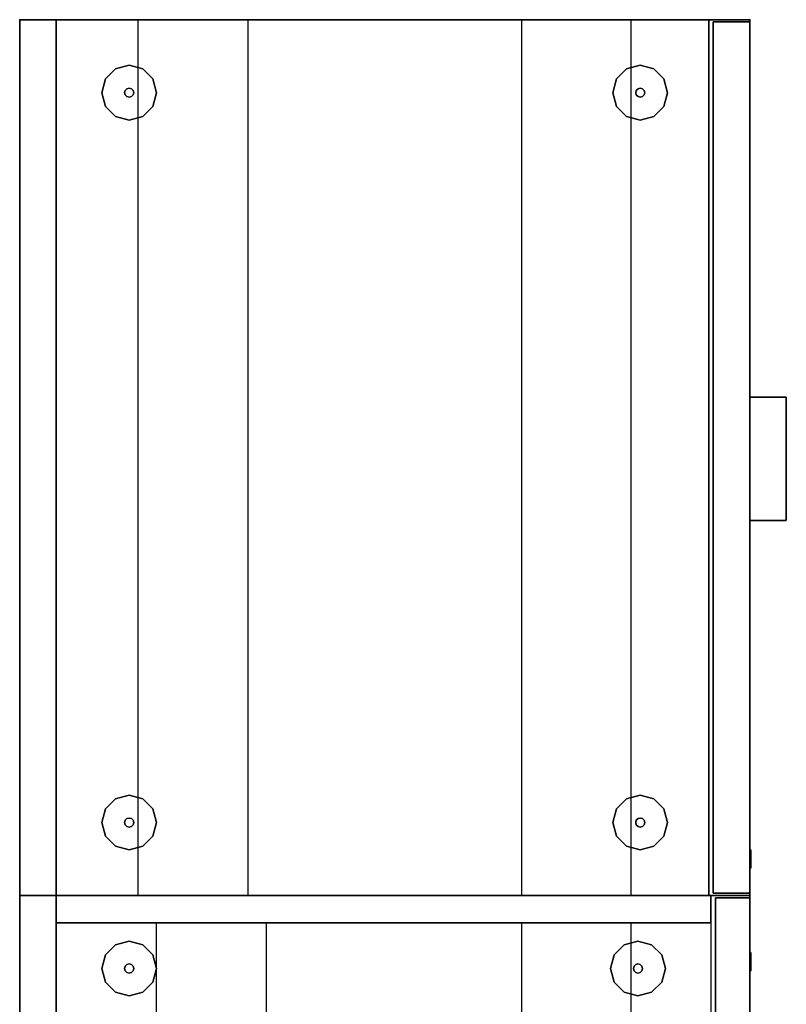
# Model space of a CAD drawing. Units: inches. Extents: x 384 to 600, y 535 to 688.
# Drawn here: x 384 to 405, y 622 to 649 of the extents above; entities that cross this region are included whole.
import ezdxf

# ---------------------------------------------------------------- set-up
doc = ezdxf.new("R2010")
doc.units = ezdxf.units.IN
doc.header["$MEASUREMENT"] = 0
for name, color, linetype in [('A-FURN', 7, 'Continuous'), ('AFUFU-2D-SP-TX', 7, 'Continuous'), ('AFUFU-2D-WS-TX', 1, 'Continuous'), ('AFUFU-3D-GL', 7, 'Continuous'), ('AFUFU-3D-LK', 7, 'Continuous'), ('AFUFU-3D-PU', 7, 'Continuous'), ('AFUFU-3D-SP', 6, 'Continuous'), ('AFUFU-3D-SP-DF-H', 6, 'Continuous'), ('AFUFU-3D-SP-DF-V', 6, 'Continuous'), ('AFUFU-3D-SP-H', 6, 'Continuous'), ('AFUFU-3D-SP-V', 6, 'Continuous'), ('AFUFU-3D-WS-ED', 1, 'Continuous'), ('AFUFU-3D-WS-H', 1, 'Continuous')]:
    doc.layers.add(name, color=color, linetype=linetype)
doc.styles.get("Standard").update_dxf_attribs({"font": 'arial.ttf'})

# ---------------------------------------------------------------- blocks, each defined once
blk = doc.blocks.new('TRP241L-C')
at = {"layer": 'AFUFU-3D-SP'}
blk.add_point((0, 0), dxfattribs=at)
at = {"layer": 'AFUFU-3D-GL'}
mesh = blk.add_polyface(dxfattribs=at)
corners = [(1.35, 17.375, 0.125), (1.25, 17, 0.125), (1.25, 17), (1.35, 17.375), (1.625, 17.65, 0.125), (1.625, 17.65), (1.35, 16.625, 0.125), (1.625, 16.35, 0.125), (1.625, 16.35), (1.35, 16.625), (2, 16.25, 0.125), (2.375, 16.35, 0.125), (2.375, 16.35), (2, 16.25), (2.65, 16.625, 0.125), (2.65, 16.625), (2.75, 17, 0.125), (2.65, 17.375, 0.125), (2.65, 17.375), (2.75, 17), (2.375, 17.65, 0.125), (2, 17.75, 0.125), (2, 17.75), (2.375, 17.65)]
mesh.append_faces([[corners[k] for k in face] for face in [(0, 1, 2, 3), (4, 0, 3, 5), (6, 7, 8, 9), (1, 6, 9, 2), (10, 11, 12, 13), (11, 14, 15, 12), (16, 17, 18, 19), (20, 21, 22, 23), (17, 20, 23, 18), (14, 16, 19, 15), (7, 10, 13, 8), (21, 4, 5, 22)]])
mesh = blk.add_polyface(dxfattribs=at)
corners = [(22.65, 17.375, 0.125), (22.75, 17, 0.125), (22.75, 17), (22.65, 17.375), (22.375, 17.65, 0.125), (22.375, 17.65), (22.65, 16.625, 0.125), (22.375, 16.35, 0.125), (22.375, 16.35), (22.65, 16.625), (22, 16.25, 0.125), (21.625, 16.35, 0.125), (21.625, 16.35), (22, 16.25), (21.35, 16.625, 0.125), (21.35, 16.625), (21.25, 17, 0.125), (21.35, 17.375, 0.125), (21.35, 17.375), (21.25, 17), (21.625, 17.65, 0.125), (22, 17.75, 0.125), (22, 17.75), (21.625, 17.65)]
mesh.append_faces([[corners[k] for k in face] for face in [(0, 1, 2, 3), (4, 0, 3, 5), (6, 7, 8, 9), (1, 6, 9, 2), (10, 11, 12, 13), (11, 14, 15, 12), (16, 17, 18, 19), (20, 21, 22, 23), (17, 20, 23, 18), (14, 16, 19, 15), (7, 10, 13, 8), (21, 4, 5, 22)]])
mesh = blk.add_polyface(dxfattribs=at)
corners = [(2, 16.875, 0.5), (2.062, 16.892, 0.5), (2.062, 16.892, 0.125), (2, 16.875, 0.125), (1.938, 16.892, 0.5), (1.938, 16.892, 0.125), (1.892, 16.938, 0.5), (1.892, 16.938, 0.125), (2.108, 16.938, 0.5), (2.108, 16.938, 0.125), (2.125, 17, 0.5), (2.108, 17.062, 0.5), (2.108, 17.062, 0.125), (2.125, 17, 0.125), (1.892, 17.062, 0.5), (1.875, 17, 0.5), (1.875, 17, 0.125), (1.892, 17.062, 0.125), (1.938, 17.108, 0.5), (1.938, 17.108, 0.125), (2, 17.125, 0.5), (2, 17.125, 0.125), (2.062, 17.108, 0.5), (2.062, 17.108, 0.125)]
mesh.append_faces([[corners[k] for k in face] for face in [(0, 1, 2, 3), (4, 0, 3, 5), (6, 4, 5, 7), (1, 8, 9, 2), (10, 11, 12, 13), (14, 15, 16, 17), (18, 14, 17, 19), (20, 18, 19, 21), (22, 20, 21, 23), (11, 22, 23, 12), (8, 10, 13, 9), (15, 6, 7, 16)]])
mesh = blk.add_polyface(dxfattribs=at)
corners = [(22.108, 17.062, 0.5), (22.125, 17, 0.5), (22.125, 17, 0.125), (22.108, 17.062, 0.125), (22.063, 17.108, 0.5), (22.063, 17.108, 0.125), (22.108, 16.938, 0.5), (22.063, 16.892, 0.5), (22.063, 16.892, 0.125), (22.108, 16.938, 0.125), (21.938, 16.892, 0.5), (21.892, 16.938, 0.5), (21.892, 16.938, 0.125), (21.938, 16.892, 0.125), (22, 16.875, 0.5), (22, 16.875, 0.125), (21.938, 17.108, 0.5), (22, 17.125, 0.5), (22, 17.125, 0.125), (21.938, 17.108, 0.125), (21.892, 17.062, 0.5), (21.892, 17.062, 0.125), (21.875, 17, 0.5), (21.875, 17, 0.125)]
mesh.append_faces([[corners[k] for k in face] for face in [(0, 1, 2, 3), (4, 0, 3, 5), (6, 7, 8, 9), (1, 6, 9, 2), (10, 11, 12, 13), (14, 10, 13, 15), (16, 17, 18, 19), (20, 16, 19, 21), (22, 20, 21, 23), (11, 22, 23, 12), (7, 14, 15, 8), (17, 4, 5, 18)]])
mesh = blk.add_polyface(dxfattribs=at)
corners = [(1.35, 2.625, 0.125), (1.25, 3, 0.125), (1.25, 3), (1.35, 2.625), (1.625, 2.35, 0.125), (1.625, 2.35), (1.35, 3.375, 0.125), (1.625, 3.65, 0.125), (1.625, 3.65), (1.35, 3.375), (2, 3.75, 0.125), (2.375, 3.65, 0.125), (2.375, 3.65), (2, 3.75), (2.65, 3.375, 0.125), (2.65, 3.375), (2.75, 3, 0.125), (2.65, 2.625, 0.125), (2.65, 2.625), (2.75, 3), (2.375, 2.35, 0.125), (2, 2.25, 0.125), (2, 2.25), (2.375, 2.35)]
mesh.append_faces([[corners[k] for k in face] for face in [(0, 1, 2, 3), (4, 0, 3, 5), (6, 7, 8, 9), (1, 6, 9, 2), (10, 11, 12, 13), (11, 14, 15, 12), (16, 17, 18, 19), (20, 21, 22, 23), (17, 20, 23, 18), (14, 16, 19, 15), (7, 10, 13, 8), (21, 4, 5, 22)]])
mesh = blk.add_polyface(dxfattribs=at)
corners = [(22.65, 2.625, 0.125), (22.75, 3, 0.125), (22.75, 3), (22.65, 2.625), (22.375, 2.35, 0.125), (22.375, 2.35), (22.65, 3.375, 0.125), (22.375, 3.65, 0.125), (22.375, 3.65), (22.65, 3.375), (22, 3.75, 0.125), (21.625, 3.65, 0.125), (21.625, 3.65), (22, 3.75), (21.35, 3.375, 0.125), (21.35, 3.375), (21.25, 3, 0.125), (21.35, 2.625, 0.125), (21.35, 2.625), (21.25, 3), (21.625, 2.35, 0.125), (22, 2.25, 0.125), (22, 2.25), (21.625, 2.35)]
mesh.append_faces([[corners[k] for k in face] for face in [(0, 1, 2, 3), (4, 0, 3, 5), (6, 7, 8, 9), (1, 6, 9, 2), (10, 11, 12, 13), (11, 14, 15, 12), (16, 17, 18, 19), (20, 21, 22, 23), (17, 20, 23, 18), (14, 16, 19, 15), (7, 10, 13, 8), (21, 4, 5, 22)]])
mesh = blk.add_polyface(dxfattribs=at)
corners = [(2.108, 3.062, 0.5), (2.125, 3, 0.5), (2.125, 3, 0.125), (2.108, 3.062, 0.125), (2.108, 2.937, 0.5), (2.108, 2.937, 0.125), (2.062, 3.108, 0.5), (2.062, 3.108, 0.125), (1.892, 3.062, 0.5), (1.938, 3.108, 0.5), (1.938, 3.108, 0.125), (1.892, 3.062, 0.125), (1.875, 3, 0.5), (1.875, 3, 0.125), (1.892, 2.937, 0.5), (1.892, 2.937, 0.125), (1.938, 2.892, 0.5), (1.938, 2.892, 0.125), (2, 2.875, 0.5), (2, 2.875, 0.125), (2.062, 2.892, 0.5), (2.062, 2.892, 0.125), (2, 3.125, 0.5), (2, 3.125, 0.125)]
mesh.append_faces([[corners[k] for k in face] for face in [(0, 1, 2, 3), (1, 4, 5, 2), (6, 0, 3, 7), (8, 9, 10, 11), (12, 8, 11, 13), (14, 12, 13, 15), (16, 14, 15, 17), (18, 16, 17, 19), (20, 18, 19, 21), (4, 20, 21, 5), (22, 6, 7, 23), (9, 22, 23, 10)]])
mesh = blk.add_polyface(dxfattribs=at)
corners = [(22.108, 3.062, 0.5), (22.063, 3.108, 0.5), (22.063, 3.108, 0.125), (22.108, 3.062, 0.125), (22.125, 3, 0.5), (22.125, 3, 0.125), (22.108, 2.937, 0.5), (22.108, 2.937, 0.125), (22.063, 2.892, 0.5), (22.063, 2.892, 0.125), (21.892, 3.062, 0.5), (21.875, 3, 0.5), (21.875, 3, 0.125), (21.892, 3.062, 0.125), (21.938, 3.108, 0.5), (21.938, 3.108, 0.125), (21.938, 2.892, 0.5), (22, 2.875, 0.5), (22, 2.875, 0.125), (21.938, 2.892, 0.125), (21.892, 2.937, 0.5), (21.892, 2.937, 0.125), (22, 3.125, 0.5), (22, 3.125, 0.125)]
mesh.append_faces([[corners[k] for k in face] for face in [(0, 1, 2, 3), (4, 0, 3, 5), (6, 4, 5, 7), (8, 6, 7, 9), (10, 11, 12, 13), (14, 10, 13, 15), (16, 17, 18, 19), (20, 16, 19, 21), (11, 20, 21, 12), (22, 14, 15, 23), (1, 22, 23, 2), (17, 8, 9, 18)]])
at = {"layer": 'AFUFU-3D-SP-H'}
mesh = blk.add_polyface(dxfattribs=at)
corners = [(24, 1.125, 0.5), (0, 1.125, 0.5), (0, 19, 0.5), (24, 19, 0.5)]
mesh.append_faces([[corners[k] for k in face] for face in [(0, 1, 2, 3)]])
at = {"layer": 'AFUFU-3D-SP-V'}
mesh = blk.add_polyface(dxfattribs=at)
corners = [(24, 19, 0.5), (24, 19, 28.375), (24, 1.125, 28.375), (24, 1.125, 0.5), (0, 19, 0.5), (0, 19, 28.375), (0, 1.125, 28.375), (0, 1.125, 0.5)]
mesh.append_faces([[corners[k] for k in face] for face in [(0, 1, 2, 3), (7, 6, 5, 4), (4, 5, 1, 0), (3, 2, 6, 7)]])
mesh = blk.add_polyface(dxfattribs=at)
corners = [(0, 13.75, 28.375), (0, 16.75, 28.375), (24, 16.75, 28.375), (24, 13.75, 28.375)]
mesh.append_faces([[corners[k] for k in face] for face in [(0, 1, 2, 3)]])
mesh = blk.add_polyface(dxfattribs=at)
corners = [(0, 6.25, 28.375), (0, 3.25, 28.375), (24, 3.25, 28.375), (24, 6.25, 28.375)]
mesh.append_faces([[corners[k] for k in face] for face in [(0, 1, 2, 3)]])
blk = doc.blocks.new('TRP241R-S')
at = {"layer": 'AFUFU-3D-SP-DF-V'}
blk.add_point((0, 0), dxfattribs=at)
at = {"layer": 'AFUFU-3D-LK'}
mesh = blk.add_polyface(dxfattribs=at)
corners = [(0.75, 0, 26.875), (0.783, 0, 27), (0.783, -0.031, 27), (0.75, -0.031, 26.875), (0.875, 0, 27.092), (0.875, -0.031, 27.092), (1, 0, 27.125), (1, -0.031, 27.125), (1.125, 0, 27.092), (1.125, -0.031, 27.092), (1.217, 0, 27), (1.217, -0.031, 27), (1.25, 0, 26.875), (1.25, -0.031, 26.875), (1.217, 0, 26.75), (1.217, -0.031, 26.75), (1.125, 0, 26.658), (1.125, -0.031, 26.658), (1, 0, 26.625), (1, -0.031, 26.625), (0.875, 0, 26.658), (0.875, -0.031, 26.658), (0.783, 0, 26.75), (0.783, -0.031, 26.75)]
mesh.append_faces([[corners[k] for k in face] for face in [(0, 1, 2, 3), (1, 4, 5, 2), (4, 6, 7, 5), (6, 8, 9, 7), (8, 10, 11, 9), (10, 12, 13, 11), (12, 14, 15, 13), (14, 16, 17, 15), (16, 18, 19, 17), (18, 20, 21, 19), (20, 22, 23, 21), (22, 0, 3, 23), (9, 17, 19, 7), (11, 15, 17, 9), (7, 19, 21, 5), (5, 21, 23, 2)]])
mesh.append_faces([[corners[k] for k in face] for face in [(13, 15, 11, 11), (23, 3, 2, 2)]], dxfattribs={"vtx2": -1})
at = {"layer": 'AFUFU-3D-SP-DF-H'}
mesh = blk.add_polyface(dxfattribs=at)
corners = [(23.937, 0, 4.125), (0.062, 0, 4.125), (0.062, 1, 4.125), (23.937, 1, 4.125)]
mesh.append_faces([[corners[k] for k in face] for face in [(0, 1, 2, 3)]])
mesh = blk.add_polyface(dxfattribs=at)
corners = [(23.937, 1, 28.375), (23.937, 0, 28.375), (0.062, 0, 28.375), (0.062, 1, 28.375)]
mesh.append_faces([[corners[k] for k in face] for face in [(0, 1, 2, 3)]])
mesh = blk.add_polyface(dxfattribs=at)
corners = [(0.062, 0, 0.5), (23.937, 0, 0.5), (23.937, 1, 0.5), (0.062, 1, 0.5)]
mesh.append_faces([[corners[k] for k in face] for face in [(0, 1, 2, 3)]])
mesh = blk.add_polyface(dxfattribs=at)
corners = [(0.062, 0, 4), (23.937, 0, 4), (23.937, 1, 4), (0.062, 1, 4)]
mesh.append_faces([[corners[k] for k in face] for face in [(0, 1, 2, 3)]])
at = {"layer": 'AFUFU-3D-SP-DF-V'}
mesh = blk.add_polyface(dxfattribs=at)
corners = [(23.937, 0, 28.375), (23.937, 0, 4.125), (0.062, 0, 4.125), (0.062, 0, 28.375), (23.937, 1, 28.375), (23.937, 1, 4.125), (0.062, 1, 4.125), (0.062, 1, 28.375)]
mesh.append_faces([[corners[k] for k in face] for face in [(3, 2, 6, 7), (4, 5, 1, 0)]], dxfattribs={"vtx0": -1, "vtx1": -1, "vtx2": -1, "vtx3": -1})
mesh.append_faces([[corners[k] for k in face] for face in [(0, 1, 2, 3), (7, 6, 5, 4)]], dxfattribs={"vtx1": -1})
mesh = blk.add_polyface(dxfattribs=at)
corners = [(0.062, 1, 4), (0.062, 0, 4), (0.062, 0, 0.5), (0.062, 1, 0.5), (23.937, 1, 4), (23.937, 0, 4), (23.937, 0, 0.5), (23.937, 1, 0.5)]
mesh.append_faces([[corners[k] for k in face] for face in [(0, 1, 2, 3), (7, 6, 5, 4), (1, 5, 6, 2)]])
blk = doc.blocks.new('TPULL-FSD')
at = {"layer": 'AFUFU-3D-PU'}
blk.add_point((0, 0), dxfattribs=at)
mesh = blk.add_polyface(dxfattribs=at)
corners = [(-1.6875, 0, -1.3515), (-1.6875, 0, -1.6485), (-1.6875, -1, -1.6485), (-1.6875, -1, -1.3515), (1.6875, -1, -1.6485), (1.6875, -1, -1.3515), (1.6875, 0, -1.3515), (1.6875, 0, -1.6485)]
mesh.append_faces([[corners[k] for k in face] for face in [(0, 1, 2, 3), (3, 2, 4, 5), (5, 4, 7, 6), (0, 3, 5, 6), (7, 4, 2, 1), (6, 7, 1, 0)]])
blk = doc.blocks.new('RP241LR_THREEDVIEW_RP241LR_____PULL_____F')
at = {"layer": 'A-FURN'}
for name, p in [('TRP241L-C', (0, 0)), ('TRP241R-S', (0, 0)), ('TPULL-FSD', (11.9688, 0, 28.375))]:
    blk.add_blockref(name, p, dxfattribs=at)
blk = doc.blocks.new('3_RP241LR_____XI_____XO_____PULL_____F')
at = {"layer": 'A-FURN'}
blk.add_blockref('RP241LR_THREEDVIEW_RP241LR_____PULL_____F', (0, 0), dxfattribs=at)
at = {"layer": 'AFUFU-2D-SP-TX'}
blk.add_attdef('CAPTG', (0, 1), '', height=2.5, dxfattribs=at)
at = {"layer": 'AFUFU-2D-SP-TX', "flags": 1}
for tag in ['CAPPN', 'CAPMG', 'CAPMC', 'CAPQT', 'CAPDH']:
    blk.add_attdef(tag, (0, 0), '', height=0.001, dxfattribs=at)
blk = doc.blocks.new('TRSD781')
at = {"layer": 'AFUFU-3D-WS-H'}
for p in [(78, 0), (78, -20)]:
    blk.add_point(p, dxfattribs=at)
at = {"layer": 'AFUFU-3D-WS-ED'}
mesh = blk.add_polyface(dxfattribs=at)
corners = [(0, -20), (0, -20, -1.5), (78, -20, -1.5), (78, -20), (0, 0), (0, 0, -1.5), (78, 0), (78, 0, -1.5)]
mesh.append_faces([[corners[k] for k in face] for face in [(0, 1, 2, 3), (4, 5, 1, 0), (6, 7, 5, 4), (3, 2, 7, 6)]])
at = {"layer": 'AFUFU-3D-WS-H'}
mesh = blk.add_polyface(dxfattribs=at)
corners = [(78, -20, -1.5), (0, -20, -1.5), (0, 0, -1.5), (78, 0, -1.5)]
mesh.append_faces([[corners[k] for k in face] for face in [(0, 1, 2, 3)]])
mesh = blk.add_polyface(dxfattribs=at)
corners = [(0, -20), (78, -20), (78, 0), (0, 0)]
mesh.append_faces([[corners[k] for k in face] for face in [(0, 1, 2, 3)]])
blk = doc.blocks.new('RSD781_THREEDVIEW_RSD781_____GROMMET_____N')
at = {"layer": 'A-FURN'}
blk.add_blockref('TRSD781', (0, 0), dxfattribs=at)
blk = doc.blocks.new('3_RSD781_____XI_____XO_____GROMMET_____N')
at = {"layer": 'A-FURN'}
blk.add_blockref('RSD781_THREEDVIEW_RSD781_____GROMMET_____N', (0, 0), dxfattribs=at)
at = {"layer": 'AFUFU-2D-WS-TX'}
blk.add_attdef('CAPTG', (0, 1), '', height=2.5, dxfattribs=at)
at = {"layer": 'AFUFU-2D-WS-TX', "flags": 1}
for tag in ['CAPPN', 'CAPMG', 'CAPMC', 'CAPQT', 'CAPDH']:
    blk.add_attdef(tag, (0, 0), '', height=0.001, dxfattribs=at)
blk = doc.blocks.new('TP301G-C')
at = {"layer": 'AFUFU-3D-SP-H'}
for p in [(0, 20), (30, 20), (0, 0), (30, 0)]:
    blk.add_point(p, dxfattribs=at)
at = {"layer": 'AFUFU-3D-GL'}
mesh = blk.add_polyface(dxfattribs=at)
corners = [(2, 17.75, 0.125), (1.625, 17.65, 0.125), (1.625, 17.65), (2, 17.75), (1.35, 17.375, 0.125), (1.25, 17, 0.125), (1.25, 17), (1.35, 17.375), (1.625, 16.35, 0.125), (2, 16.25, 0.125), (2, 16.25), (1.625, 16.35), (1.35, 16.625, 0.125), (1.35, 16.625), (2.375, 16.35, 0.125), (2.65, 16.625, 0.125), (2.65, 16.625), (2.375, 16.35), (2.65, 17.375, 0.125), (2.375, 17.65, 0.125), (2.375, 17.65), (2.65, 17.375), (2.75, 17, 0.125), (2.75, 17)]
mesh.append_faces([[corners[k] for k in face] for face in [(0, 1, 2, 3), (4, 5, 6, 7), (1, 4, 7, 2), (8, 9, 10, 11), (12, 8, 11, 13), (5, 12, 13, 6), (14, 15, 16, 17), (18, 19, 20, 21), (22, 18, 21, 23), (15, 22, 23, 16), (9, 14, 17, 10), (19, 0, 3, 20)]])
mesh = blk.add_polyface(dxfattribs=at)
corners = [(28, 17.75, 0.125), (27.625, 17.65, 0.125), (27.625, 17.65), (28, 17.75), (27.35, 17.375, 0.125), (27.25, 17, 0.125), (27.25, 17), (27.35, 17.375), (27.625, 16.35, 0.125), (28, 16.25, 0.125), (28, 16.25), (27.625, 16.35), (27.35, 16.625, 0.125), (27.35, 16.625), (28.375, 16.35, 0.125), (28.65, 16.625, 0.125), (28.65, 16.625), (28.375, 16.35), (28.65, 17.375, 0.125), (28.375, 17.65, 0.125), (28.375, 17.65), (28.65, 17.375), (28.75, 17, 0.125), (28.75, 17)]
mesh.append_faces([[corners[k] for k in face] for face in [(0, 1, 2, 3), (4, 5, 6, 7), (1, 4, 7, 2), (8, 9, 10, 11), (12, 8, 11, 13), (5, 12, 13, 6), (14, 15, 16, 17), (18, 19, 20, 21), (22, 18, 21, 23), (15, 22, 23, 16), (9, 14, 17, 10), (19, 0, 3, 20)]])
mesh = blk.add_polyface(dxfattribs=at)
corners = [(1.875, 17, 0.5), (1.892, 16.938, 0.5), (1.892, 16.938, 0.125), (1.875, 17, 0.125), (1.892, 17.062, 0.5), (1.892, 17.062, 0.125), (1.938, 17.108, 0.5), (1.938, 17.108, 0.125), (2, 17.125, 0.5), (2, 17.125, 0.125), (2.062, 17.108, 0.5), (2.062, 17.108, 0.125), (2.108, 17.062, 0.5), (2.108, 17.062, 0.125), (2, 16.875, 0.5), (2.062, 16.892, 0.5), (2.062, 16.892, 0.125), (2, 16.875, 0.125), (1.938, 16.892, 0.5), (1.938, 16.892, 0.125), (2.108, 16.938, 0.5), (2.108, 16.938, 0.125), (2.125, 17, 0.5), (2.125, 17, 0.125)]
mesh.append_faces([[corners[k] for k in face] for face in [(0, 1, 2, 3), (4, 0, 3, 5), (6, 4, 5, 7), (8, 6, 7, 9), (10, 8, 9, 11), (12, 10, 11, 13), (14, 15, 16, 17), (18, 14, 17, 19), (15, 20, 21, 16), (1, 18, 19, 2), (20, 22, 23, 21), (22, 12, 13, 23)]])
mesh = blk.add_polyface(dxfattribs=at)
corners = [(27.875, 17, 0.5), (27.892, 16.938, 0.5), (27.892, 16.938, 0.125), (27.875, 17, 0.125), (27.892, 17.062, 0.5), (27.892, 17.062, 0.125), (27.938, 17.108, 0.5), (27.938, 17.108, 0.125), (28, 17.125, 0.5), (28, 17.125, 0.125), (28.062, 17.108, 0.5), (28.062, 17.108, 0.125), (28.108, 17.062, 0.5), (28.108, 17.062, 0.125), (28, 16.875, 0.5), (28.062, 16.892, 0.5), (28.062, 16.892, 0.125), (28, 16.875, 0.125), (27.938, 16.892, 0.5), (27.938, 16.892, 0.125), (28.108, 16.938, 0.5), (28.108, 16.938, 0.125), (28.125, 17, 0.5), (28.125, 17, 0.125)]
mesh.append_faces([[corners[k] for k in face] for face in [(0, 1, 2, 3), (4, 0, 3, 5), (6, 4, 5, 7), (8, 6, 7, 9), (10, 8, 9, 11), (12, 10, 11, 13), (14, 15, 16, 17), (18, 14, 17, 19), (15, 20, 21, 16), (1, 18, 19, 2), (20, 22, 23, 21), (22, 12, 13, 23)]])
mesh = blk.add_polyface(dxfattribs=at)
corners = [(2, 3.813, 0.125), (1.625, 3.713, 0.125), (1.625, 3.713), (2, 3.813), (1.35, 3.438, 0.125), (1.25, 3.063, 0.125), (1.25, 3.063), (1.35, 3.438), (1.625, 2.413, 0.125), (2, 2.313, 0.125), (2, 2.313), (1.625, 2.413), (1.35, 2.688, 0.125), (1.35, 2.688), (2.375, 2.413, 0.125), (2.65, 2.688, 0.125), (2.65, 2.688), (2.375, 2.413), (2.65, 3.438, 0.125), (2.375, 3.713, 0.125), (2.375, 3.713), (2.65, 3.438), (2.75, 3.063, 0.125), (2.75, 3.063)]
mesh.append_faces([[corners[k] for k in face] for face in [(0, 1, 2, 3), (4, 5, 6, 7), (1, 4, 7, 2), (8, 9, 10, 11), (12, 8, 11, 13), (5, 12, 13, 6), (14, 15, 16, 17), (18, 19, 20, 21), (22, 18, 21, 23), (15, 22, 23, 16), (9, 14, 17, 10), (19, 0, 3, 20)]])
mesh = blk.add_polyface(dxfattribs=at)
corners = [(28, 3.813, 0.125), (27.625, 3.713, 0.125), (27.625, 3.713), (28, 3.813), (27.35, 3.438, 0.125), (27.25, 3.063, 0.125), (27.25, 3.063), (27.35, 3.438), (27.625, 2.413, 0.125), (28, 2.313, 0.125), (28, 2.313), (27.625, 2.413), (27.35, 2.688, 0.125), (27.35, 2.688), (28.375, 2.413, 0.125), (28.65, 2.688, 0.125), (28.65, 2.688), (28.375, 2.413), (28.65, 3.438, 0.125), (28.375, 3.713, 0.125), (28.375, 3.713), (28.65, 3.438), (28.75, 3.063, 0.125), (28.75, 3.063)]
mesh.append_faces([[corners[k] for k in face] for face in [(0, 1, 2, 3), (4, 5, 6, 7), (1, 4, 7, 2), (8, 9, 10, 11), (12, 8, 11, 13), (5, 12, 13, 6), (14, 15, 16, 17), (18, 19, 20, 21), (22, 18, 21, 23), (15, 22, 23, 16), (9, 14, 17, 10), (19, 0, 3, 20)]])
mesh = blk.add_polyface(dxfattribs=at)
corners = [(1.875, 3.063, 0.5), (1.892, 3.001, 0.5), (1.892, 3.001, 0.125), (1.875, 3.063, 0.125), (1.892, 3.126, 0.5), (1.892, 3.126, 0.125), (1.938, 3.171, 0.5), (1.938, 3.171, 0.125), (2, 3.188, 0.5), (2, 3.188, 0.125), (2.062, 3.171, 0.5), (2.062, 3.171, 0.125), (2.108, 3.126, 0.5), (2.108, 3.126, 0.125), (2, 2.938, 0.5), (2.062, 2.955, 0.5), (2.062, 2.955, 0.125), (2, 2.938, 0.125), (1.938, 2.955, 0.5), (1.938, 2.955, 0.125), (2.108, 3.001, 0.5), (2.108, 3.001, 0.125), (2.125, 3.063, 0.5), (2.125, 3.063, 0.125)]
mesh.append_faces([[corners[k] for k in face] for face in [(0, 1, 2, 3), (4, 0, 3, 5), (6, 4, 5, 7), (8, 6, 7, 9), (10, 8, 9, 11), (12, 10, 11, 13), (14, 15, 16, 17), (18, 14, 17, 19), (15, 20, 21, 16), (1, 18, 19, 2), (20, 22, 23, 21), (22, 12, 13, 23)]])
mesh = blk.add_polyface(dxfattribs=at)
corners = [(27.875, 3.063, 0.5), (27.892, 3.001, 0.5), (27.892, 3.001, 0.125), (27.875, 3.063, 0.125), (27.892, 3.126, 0.5), (27.892, 3.126, 0.125), (27.938, 3.171, 0.5), (27.938, 3.171, 0.125), (28, 3.188, 0.5), (28, 3.188, 0.125), (28.062, 3.171, 0.5), (28.062, 3.171, 0.125), (28.108, 3.126, 0.5), (28.108, 3.126, 0.125), (28, 2.938, 0.5), (28.062, 2.955, 0.5), (28.062, 2.955, 0.125), (28, 2.938, 0.125), (27.938, 2.955, 0.5), (27.938, 2.955, 0.125), (28.108, 3.001, 0.5), (28.108, 3.001, 0.125), (28.125, 3.063, 0.5), (28.125, 3.063, 0.125)]
mesh.append_faces([[corners[k] for k in face] for face in [(0, 1, 2, 3), (4, 0, 3, 5), (6, 4, 5, 7), (8, 6, 7, 9), (10, 8, 9, 11), (12, 10, 11, 13), (14, 15, 16, 17), (18, 14, 17, 19), (15, 20, 21, 16), (1, 18, 19, 2), (20, 22, 23, 21), (22, 12, 13, 23)]])
at = {"layer": 'AFUFU-3D-SP-H'}
mesh = blk.add_polyface(dxfattribs=at)
corners = [(0.75, 19, 0.5), (29.25, 19, 0.5), (29.25, 1.063, 0.5), (0.75, 1.063, 0.5)]
mesh.append_faces([[corners[k] for k in face] for face in [(0, 1, 2, 3)]])
at = {"layer": 'AFUFU-3D-SP-V'}
mesh = blk.add_polyface(dxfattribs=at)
corners = [(0, 1.063, 0.5), (0, 19, 0.5), (0, 19, 22.312), (0, 1.063, 22.312), (0.75, 1.063, 0.5), (0.75, 1.063, 22.312), (0.75, 19, 22.312), (0.75, 19, 0.5), (29.25, 1.063, 0.5), (29.25, 19, 0.5), (29.25, 19, 22.312), (29.25, 1.063, 22.312), (30, 1.063, 0.5), (30, 1.063, 22.312), (30, 19, 22.312), (30, 19, 0.5)]
mesh.append_faces([[corners[k] for k in face] for face in [(0, 1, 2, 3), (5, 4, 0, 3), (6, 5, 3, 2), (7, 6, 2, 1), (4, 7, 1, 0), (5, 6, 7, 4), (8, 9, 10, 11), (11, 8, 12, 13), (10, 11, 13, 14), (9, 10, 14, 15), (8, 9, 15, 12), (12, 15, 14, 13), (7, 6, 10, 9)]])
mesh = blk.add_polyface(dxfattribs=at)
corners = [(0.75, 13.25, 22.312), (0.75, 16.25, 22.312), (29.25, 16.25, 22.312), (29.25, 13.25, 22.312)]
mesh.append_faces([[corners[k] for k in face] for face in [(0, 1, 2, 3)]])
mesh = blk.add_polyface(dxfattribs=at)
corners = [(0.75, 6.25, 22.312), (0.75, 3.25, 22.312), (29.25, 3.25, 22.312), (29.25, 6.25, 22.312)]
mesh.append_faces([[corners[k] for k in face] for face in [(0, 1, 2, 3)]])
blk = doc.blocks.new('TP301G-S')
at = {"layer": 'AFUFU-3D-LK'}
mesh = blk.add_polyface(dxfattribs=at)
corners = [(27.938, 0, 21.685), (27.971, 0, 21.81), (27.971, -0.031, 21.81), (27.938, -0.031, 21.685), (28.062, 0, 21.902), (28.062, -0.031, 21.902), (28.188, 0, 21.935), (28.188, -0.031, 21.935), (28.312, 0, 21.902), (28.312, -0.031, 21.902), (28.404, 0, 21.81), (28.404, -0.031, 21.81), (28.438, 0, 21.685), (28.438, -0.031, 21.685), (28.404, 0, 21.56), (28.404, -0.031, 21.56), (28.312, 0, 21.468), (28.312, -0.031, 21.468), (28.188, 0, 21.435), (28.188, -0.031, 21.435), (28.062, 0, 21.468), (28.062, -0.031, 21.468), (27.971, 0, 21.56), (27.971, -0.031, 21.56)]
mesh.append_faces([[corners[k] for k in face] for face in [(0, 1, 2, 3), (1, 4, 5, 2), (4, 6, 7, 5), (6, 8, 9, 7), (8, 10, 11, 9), (10, 12, 13, 11), (12, 14, 15, 13), (14, 16, 17, 15), (16, 18, 19, 17), (18, 20, 21, 19), (20, 22, 23, 21), (22, 0, 3, 23)]])
mesh.append_faces([[corners[k] for k in face] for face in [(9, 17, 19, 7), (11, 15, 17, 9), (7, 19, 21, 5), (5, 21, 23, 2)]], dxfattribs={"vtx0": -1, "vtx2": -1})
mesh.append_faces([[corners[k] for k in face] for face in [(13, 15, 11, 11)]], dxfattribs={"vtx1": -1, "vtx2": -1})
mesh.append_faces([[corners[k] for k in face] for face in [(23, 3, 2, 2)]], dxfattribs={"vtx2": -1, "vtx3": -1})
at = {"layer": 'AFUFU-3D-SP-DF-H'}
mesh = blk.add_polyface(dxfattribs=at)
corners = [(29.938, 0, 0.5), (0.062, 0, 0.5), (0.062, 0.938, 0.5), (29.938, 0.938, 0.5)]
mesh.append_faces([[corners[k] for k in face] for face in [(0, 1, 2, 3)]])
mesh = blk.add_polyface(dxfattribs=at)
corners = [(0.062, 0, 4), (29.938, 0, 4), (29.938, 0.938, 4), (0.062, 0.938, 4)]
mesh.append_faces([[corners[k] for k in face] for face in [(0, 1, 2, 3)]])
mesh = blk.add_polyface(dxfattribs=at)
corners = [(0.062, 0.937, 10.25), (29.937, 0.937, 10.25), (29.937, 0, 10.25), (0.062, 0, 10.25)]
mesh.append_faces([[corners[k] for k in face] for face in [(0, 1, 2, 3)]])
mesh = blk.add_polyface(dxfattribs=at)
corners = [(29.937, 0.937, 22.312), (0.062, 0.937, 22.313), (0.062, 0, 22.312), (29.937, 0, 22.312)]
mesh.append_faces([[corners[k] for k in face] for face in [(0, 1, 2, 3)]])
mesh = blk.add_polyface(dxfattribs=at)
corners = [(0.062, 0.937, 16.375), (29.937, 0.937, 16.375), (29.937, 0, 16.375), (0.062, 0, 16.375)]
mesh.append_faces([[corners[k] for k in face] for face in [(0, 1, 2, 3)]])
mesh = blk.add_polyface(dxfattribs=at)
corners = [(0.062, 0.937, 4.125), (29.937, 0.937, 4.125), (29.937, 0, 4.125), (0.062, 0, 4.125)]
mesh.append_faces([[corners[k] for k in face] for face in [(0, 1, 2, 3)]])
mesh = blk.add_polyface(dxfattribs=at)
corners = [(29.937, 0.937, 16.25), (0.062, 0.937, 16.25), (0.062, 0, 16.25), (29.937, 0, 16.25)]
mesh.append_faces([[corners[k] for k in face] for face in [(0, 1, 2, 3)]])
mesh = blk.add_polyface(dxfattribs=at)
corners = [(29.937, 0.937, 10.125), (0.062, 0.937, 10.125), (0.062, 0, 10.125), (29.937, 0, 10.125)]
mesh.append_faces([[corners[k] for k in face] for face in [(0, 1, 2, 3)]])
at = {"layer": 'AFUFU-3D-SP-DF-V'}
mesh = blk.add_polyface(dxfattribs=at)
corners = [(29.938, 0.938, 0.5), (0.062, 0.938, 0.5), (0.062, 0.938, 4), (29.938, 0.938, 4), (29.938, 0, 4), (29.938, 0, 0.5), (0.062, 0, 0.5), (0.062, 0, 4)]
mesh.append_faces([[corners[k] for k in face] for face in [(0, 1, 2, 3), (4, 5, 0, 3), (6, 7, 2, 1), (4, 7, 6, 5)]])
mesh = blk.add_polyface(dxfattribs=at)
corners = [(0.062, 0.937, 10.25), (29.937, 0.937, 10.25), (29.937, 0.937, 16.25), (0.062, 0.937, 16.25), (0.062, 0, 10.25), (0.062, 0, 16.25), (29.937, 0, 16.25), (29.937, 0, 10.25)]
mesh.append_faces([[corners[k] for k in face] for face in [(0, 1, 2, 3), (5, 4, 0, 3), (7, 6, 2, 1), (5, 6, 7, 4)]])
mesh = blk.add_polyface(dxfattribs=at)
corners = [(0.062, 0.937, 16.375), (29.937, 0.937, 16.375), (29.937, 0.937, 22.312), (0.062, 0.937, 22.312), (0.062, 0, 16.375), (0.062, 0, 22.312), (29.937, 0, 22.312), (29.937, 0, 16.375)]
mesh.append_faces([[corners[k] for k in face] for face in [(0, 1, 2, 3), (5, 4, 0, 3), (7, 6, 2, 1), (5, 6, 7, 4)]])
mesh = blk.add_polyface(dxfattribs=at)
corners = [(0.062, 0.937, 4.188), (29.937, 0.937, 4.188), (29.937, 0.937, 10.188), (0.062, 0.937, 10.188)]
mesh.append_faces([[corners[k] for k in face] for face in [(0, 1, 2, 3)]])
mesh = blk.add_polyface(dxfattribs=at)
corners = [(0.062, 0.937, 10.125), (0.062, 0.937, 4.125), (0.062, 0, 4.125), (0.062, 0, 10.125), (29.937, 0.937, 4.125), (29.937, 0.937, 10.125), (29.937, 0, 10.125), (29.937, 0, 4.125)]
mesh.append_faces([[corners[k] for k in face] for face in [(0, 1, 2, 3), (4, 5, 6, 7), (2, 7, 6, 3)]])
blk = doc.blocks.new('TPULL-FLD')
at = {"layer": 'AFUFU-3D-PU'}
blk.add_point((0, 0), dxfattribs=at)
mesh = blk.add_polyface(dxfattribs=at)
corners = [(-5.25, 0, -1.351), (-5.25, 0, -1.649), (-5.25, -1, -1.649), (-5.25, -1, -1.351), (5.25, -1, -1.649), (5.25, -1, -1.351), (5.25, 0, -1.351), (5.25, 0, -1.649)]
mesh.append_faces([[corners[k] for k in face] for face in [(0, 1, 2, 3), (3, 2, 4, 5), (5, 4, 7, 6), (0, 3, 5, 6), (7, 4, 2, 1), (6, 7, 1, 0)]])
blk = doc.blocks.new('RP301G_THREEDVIEW_RP301G_____PULL_____F')
at = {"layer": 'A-FURN'}
for name, p in [('TP301G-C', (0, 0)), ('TP301G-S', (0, 0)), ('TPULL-FLD', (15, 0, 10.125)), ('TPULL-FLD', (15, 0, 16.25)), ('TPULL-FLD', (15, 0, 22.312))]:
    blk.add_blockref(name, p, dxfattribs=at)
blk = doc.blocks.new('3_RP301G_____XI_____XO_____PULL_____F')
at = {"layer": 'A-FURN'}
blk.add_blockref('RP301G_THREEDVIEW_RP301G_____PULL_____F', (0, 0), dxfattribs=at)
at = {"layer": 'AFUFU-2D-SP-TX'}
blk.add_attdef('CAPTG', (0, 1), '', height=2.5, dxfattribs=at)
at = {"layer": 'AFUFU-2D-SP-TX', "flags": 1}
for tag in ['CAPPN', 'CAPMG', 'CAPMC', 'CAPQT', 'CAPDH']:
    blk.add_attdef(tag, (0, 0), '', height=0.001, dxfattribs=at)
blk = doc.blocks.new('3_RCE301')
at = {"layer": 'AFUFU-3D-WS-H'}
for p in [(0, 0), (30, 0), (0, -20), (30, -20)]:
    blk.add_point(p, dxfattribs=at)
at = {"layer": 'AFUFU-2D-WS-TX', "flags": 1}
for tag, height in [('CAPTG', 2.5), ('CAPPN', 0.001), ('CAPMG', 0.001), ('CAPMC', 0.001), ('CAPQT', 0.001), ('CAPDH', 0.001), ('CAPGC', 0.001)]:
    blk.add_attdef(tag, (0, 0), '', height=height, dxfattribs=at)
at = {"layer": 'AFUFU-3D-WS-ED'}
mesh = blk.add_polyface(dxfattribs=at)
corners = [(0, -20), (0, -20, -1), (30, -20, -1), (30, -20), (30, 0, -1), (30, 0), (0, 0, -1), (0, 0)]
mesh.append_faces([[corners[k] for k in face] for face in [(0, 1, 2, 3), (3, 2, 4, 5), (7, 6, 1, 0), (5, 4, 6, 7)]])
at = {"layer": 'AFUFU-3D-WS-H'}
mesh = blk.add_polyface(dxfattribs=at)
corners = [(0, 0), (0, -20), (30, -20), (30, 0)]
mesh.append_faces([[corners[k] for k in face] for face in [(0, 1, 2, 3)]])
mesh = blk.add_polyface(dxfattribs=at)
corners = [(0, 0, -1), (0, -20, -1), (30, -20, -1), (30, 0, -1)]
mesh.append_faces([[corners[k] for k in face] for face in [(0, 1, 2, 3)]])
blk = doc.blocks.new('3_RPDHB24')
at = {"layer": 'AFUFU-3D-SP-V'}
blk.add_point((0, 0), dxfattribs=at)
at = {"layer": 'AFUFU-2D-SP-TX', "flags": 1}
for tag, height in [('CAPTG', 2.5), ('CAPPN', 0.001), ('CAPMG', 0.001), ('CAPMC', 0.001), ('CAPQT', 0.001), ('CAPDH', 0.001), ('CAPGC', 0.001)]:
    blk.add_attdef(tag, (0, 0), '', height=height, dxfattribs=at)
at = {"layer": 'AFUFU-3D-SP-V'}
mesh = blk.add_polyface(dxfattribs=at)
corners = [(0, 0, 28.375), (0, 1, 28.375), (0, 1, 0.5), (0, 0, 0.5), (24, 0, 28.375), (24, 0, 0.5), (24, 1, 0.5), (24, 1, 28.375)]
mesh.append_faces([[corners[k] for k in face] for face in [(0, 1, 2, 3), (4, 5, 6, 7), (1, 7, 6, 2), (3, 5, 4, 0), (4, 7, 1, 0)]])

msp = doc.modelspace()

# ---------------------------------------------------------------- block references
at = {"layer": 'A-FURN', "rotation": 90}
for name, p in [('3_RSD781_____XI_____XO_____GROMMET_____N', (384.057, 570.852, 29.875)), ('3_RPDHB24', (385.057, 624.852)), ('3_RP241LR_____XI_____XO_____PULL_____F', (404.057, 624.852)), ('3_RP301G_____XI_____XO_____PULL_____F', (404.057, 594.852)), ('3_RCE301', (384.057, 594.852, 23.312))]:
    msp.add_blockref(name, p, dxfattribs=at)

doc.saveas('drawing.dxf')
